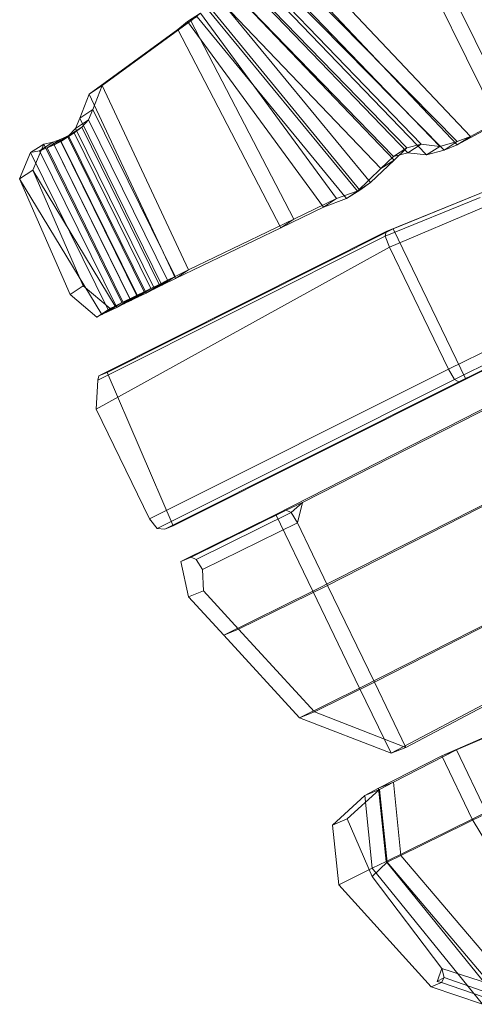
# Model space of a CAD drawing. Units: millimetres. Extents: x -4063 to 6199, y -5732 to 4306.
# Drawn here: x -1798 to -1578, y -2498 to -2023 of the extents above; entities that cross this region are included whole.
import ezdxf

# ---------------------------------------------------------------- set-up
doc = ezdxf.new("R2010")
doc.units = ezdxf.units.MM
doc.linetypes.add('K5LT32778', pattern=[0])
doc.layers.get('0').update_dxf_attribs({"true_color": 0x5890e1})

# ---------------------------------------------------------------- blocks, each defined once
blk = doc.blocks.new('U85')
at = {"color": 61, "linetype": 'K5LT32778', "lineweight": 18, "true_color": 0xd6e5a6}
for p, q in [((-1614.55, -1975.82), (-1566.7, -2072.72)), ((-1608.18, -1971.72), (-1560.3, -2068.62)), ((-1586.44, -2081.86), (-1667.87, -1999.33)), ((-1665.97, -1999.41), (-1586.47, -2083.5)), ((-1659.59, -1995.34), (-1580.06, -2079.42)), ((-1674.25, -2003.42), (-1592.82, -2085.94)), ((-1594.92, -2084.19), (-1673.92, -2002.24)), ((-1685.74, -2008.97), (-1610.27, -2087.24)), ((-1610.88, -2084.94), (-1685.72, -2007.92)), ((-1680.3, -2006.34), (-1601.3, -2088.29)), ((-1603.89, -2083.13), (-1679.37, -2004.86)), ((-1616.98, -2090.76), (-1692.98, -2011.42)), ((-1692.09, -2012.04), (-1617.24, -2089.05)), ((-1706.3, -2018.91), (-1634.72, -2105.79)), ((-1705.7, -2017.54), (-1633.58, -2105.24)), ((-1628.36, -2101.65), (-1699.94, -2014.77)), ((-1699.34, -2015.54), (-1623.35, -2094.89)), ((-1757.91, -2054.79), (-1715.07, -2023.56)), ((-1721.37, -2027.82), (-1715.07, -2023.56)), ((-1716.79, -2023.98), (-1710.44, -2019.83)), ((-1716.79, -2023.98), (-1712.05, -2021.69)), ((-1715.07, -2023.56), (-1710.44, -2019.83)), ((-1715.07, -2023.56), (-1665.37, -2119.25)), ((-1639.93, -2109.39), (-1712.05, -2021.69)), ((-1710.44, -2019.83), (-1644.75, -2109.34)), ((-1764.24, -2058.98), (-1721.37, -2027.82)), ((-1721.37, -2027.82), (-1716.79, -2023.98)), ((-1721.37, -2027.82), (-1671.68, -2123.51)), ((-1716.79, -2023.98), (-1651.11, -2113.5)), ((-1764.24, -2058.98), (-1757.91, -2054.79)), ((-1757.91, -2054.79), (-1762.51, -2066.43)), ((-1757.91, -2054.79), (-1716.25, -2143.78)), ((-1764.24, -2058.98), (-1768.84, -2070.61)), ((-1764.24, -2058.98), (-1722.6, -2147.98)), ((-1768.84, -2070.61), (-1762.51, -2066.43)), ((-1764.55, -2071.42), (-1762.51, -2066.43)), ((-1722.78, -2146.99), (-1762.51, -2066.43)), ((-1770.89, -2075.59), (-1768.84, -2070.61)), ((-1768.84, -2070.61), (-1729.12, -2151.17)), ((-1580.06, -2079.42), (-1560.3, -2068.62)), ((-1774.2, -2079.08), (-1767.85, -2074.92)), ((-1774.2, -2079.08), (-1770.89, -2075.59)), ((-1771.56, -2077.62), (-1767.85, -2074.92)), ((-1770.89, -2075.59), (-1764.55, -2071.42)), ((-1770.89, -2075.59), (-1732.75, -2152.95)), ((-1767.85, -2074.92), (-1764.55, -2071.42)), ((-1730.46, -2150.76), (-1767.85, -2074.92)), ((-1726.41, -2148.77), (-1764.55, -2071.42)), ((-1586.47, -2083.5), (-1566.7, -2072.72)), ((-1784.6, -2084.94), (-1778.24, -2080.79)), ((-1781.84, -2082.12), (-1778.24, -2080.79)), ((-1781.08, -2083.44), (-1774.73, -2079.29)), ((-1778.24, -2080.79), (-1774.73, -2079.29)), ((-1741.14, -2156), (-1778.24, -2080.79)), ((-1777.91, -2081.78), (-1771.56, -2077.62)), ((-1777.91, -2081.78), (-1774.2, -2079.08)), ((-1774.73, -2079.29), (-1771.56, -2077.62)), ((-1737.72, -2154.32), (-1774.73, -2079.29)), ((-1774.2, -2079.08), (-1736.8, -2154.93)), ((-1734.51, -2152.75), (-1771.56, -2077.62)), ((-1586.47, -2083.5), (-1580.06, -2079.42)), ((-1580.06, -2079.42), (-1586.44, -2081.86)), ((-1792.54, -2087.18), (-1786.18, -2083.04)), ((-1791.45, -2095.72), (-1786.18, -2083.04)), ((-1788.2, -2086.27), (-1781.84, -2082.12)), ((-1788.2, -2086.27), (-1784.6, -2084.94)), ((-1786.18, -2083.04), (-1781.84, -2082.12)), ((-1748.41, -2159.57), (-1786.18, -2083.04)), ((-1784.6, -2084.94), (-1781.08, -2083.44)), ((-1784.6, -2084.94), (-1747.49, -2160.16)), ((-1744.56, -2157.68), (-1781.84, -2082.12)), ((-1781.08, -2083.44), (-1777.91, -2081.78)), ((-1781.08, -2083.44), (-1744.07, -2158.48)), ((-1777.91, -2081.78), (-1740.86, -2156.91)), ((-1610.88, -2084.94), (-1617.24, -2089.05)), ((-1616.98, -2090.76), (-1610.88, -2084.94)), ((-1610.88, -2084.94), (-1603.89, -2083.13)), ((-1603.89, -2083.13), (-1610.27, -2087.24)), ((-1603.89, -2083.13), (-1594.92, -2084.19)), ((-1594.92, -2084.19), (-1601.3, -2088.29)), ((-1594.92, -2084.19), (-1586.44, -2081.86)), ((-1586.44, -2081.86), (-1592.82, -2085.94)), ((-1586.47, -2083.5), (-1592.82, -2085.94)), ((-1797.82, -2099.85), (-1792.54, -2087.18)), ((-1792.54, -2087.18), (-1788.2, -2086.27)), ((-1792.54, -2087.18), (-1754.76, -2163.72)), ((-1788.2, -2086.27), (-1750.91, -2161.83)), ((-1623.35, -2094.89), (-1617.24, -2089.05)), ((-1617.24, -2089.05), (-1610.27, -2087.24)), ((-1610.27, -2087.24), (-1601.3, -2088.29)), ((-1601.3, -2088.29), (-1592.82, -2085.94)), ((-1634.72, -2105.79), (-1623.35, -2094.89)), ((-1628.36, -2101.65), (-1616.98, -2090.76)), ((-1616.98, -2090.76), (-1623.35, -2094.89)), ((-1797.82, -2099.85), (-1791.45, -2095.72)), ((-1767.11, -2151.45), (-1791.45, -2095.72)), ((-1751.7, -2161.19), (-1791.45, -2095.72)), ((-1797.82, -2099.85), (-1758.06, -2165.33)), ((-1773.48, -2155.57), (-1797.82, -2099.85)), ((-1628.36, -2101.65), (-1634.72, -2105.79)), ((-1633.58, -2105.24), (-1628.36, -2101.65)), ((-1644.75, -2109.34), (-1633.58, -2105.24)), ((-1639.93, -2109.39), (-1633.58, -2105.24)), ((-1639.93, -2109.39), (-1634.72, -2105.79)), ((-1671.68, -2123.51), (-1651.11, -2113.5)), ((-1665.37, -2119.25), (-1644.75, -2109.34)), ((-1651.11, -2113.5), (-1644.75, -2109.34)), ((-1651.11, -2113.5), (-1639.93, -2109.39)), ((-1722.6, -2147.98), (-1671.68, -2123.51)), ((-1716.25, -2143.78), (-1665.37, -2119.25)), ((-1671.68, -2123.51), (-1665.37, -2119.25)), ((-1722.78, -2146.99), (-1729.12, -2151.17)), ((-1726.41, -2148.77), (-1722.78, -2146.99)), ((-1716.25, -2143.78), (-1722.78, -2146.99)), ((-1722.6, -2147.98), (-1716.25, -2143.78)), ((-1773.48, -2155.57), (-1767.11, -2151.45)), ((-1754.18, -2162.42), (-1767.11, -2151.45)), ((-1730.46, -2150.76), (-1736.8, -2154.93)), ((-1734.51, -2152.75), (-1730.46, -2150.76)), ((-1726.41, -2148.77), (-1732.75, -2152.95)), ((-1732.75, -2152.95), (-1729.12, -2151.17)), ((-1730.46, -2150.76), (-1726.41, -2148.77)), ((-1722.6, -2147.98), (-1729.12, -2151.17)), ((-1760.54, -2166.55), (-1773.48, -2155.57)), ((-1741.14, -2156), (-1747.49, -2160.16)), ((-1744.56, -2157.68), (-1741.14, -2156)), ((-1737.72, -2154.32), (-1744.07, -2158.48)), ((-1741.14, -2156), (-1737.72, -2154.32)), ((-1734.51, -2152.75), (-1740.86, -2156.91)), ((-1740.86, -2156.91), (-1736.8, -2154.93)), ((-1737.72, -2154.32), (-1734.51, -2152.75)), ((-1736.8, -2154.93), (-1732.75, -2152.95)), ((-1751.7, -2161.19), (-1758.06, -2165.33)), ((-1748.41, -2159.57), (-1754.76, -2163.72)), ((-1754.18, -2162.42), (-1751.7, -2161.19)), ((-1751.7, -2161.19), (-1748.41, -2159.57)), ((-1744.56, -2157.68), (-1750.91, -2161.83)), ((-1750.91, -2161.83), (-1747.49, -2160.16)), ((-1748.41, -2159.57), (-1744.56, -2157.68)), ((-1747.49, -2160.16), (-1744.07, -2158.48)), ((-1744.07, -2158.48), (-1740.86, -2156.91)), ((-1760.54, -2166.55), (-1754.18, -2162.42)), ((-1760.54, -2166.55), (-1758.06, -2165.33)), ((-1758.06, -2165.33), (-1754.76, -2163.72)), ((-1754.76, -2163.72), (-1750.91, -2161.83))]:
    blk.add_line(p, q, dxfattribs=at)
blk = doc.blocks.new('U89')
at = {"color": 61, "linetype": 'K5LT32778', "lineweight": 18, "true_color": 0xd6e5a6}
for p, q in [((-1586.83, -2375.32), (-1551.45, -2360.09)), ((-1593.95, -2378.21), (-1558.61, -2362.92)), ((-1617.31, -2390.99), (-1586.83, -2375.32)), ((-1593.95, -2378.21), (-1586.83, -2375.32)), ((-1586.83, -2375.32), (-1572.16, -2405.83)), ((-1624.45, -2393.87), (-1593.95, -2378.21)), ((-1593.95, -2378.21), (-1579.3, -2408.71)), ((-1631.11, -2397.35), (-1624.45, -2393.87)), ((-1624.45, -2393.87), (-1617.31, -2390.99)), ((-1624.45, -2393.87), (-1620.79, -2429.15)), ((-1623.96, -2394.5), (-1617.31, -2390.99)), ((-1617.31, -2390.99), (-1613.65, -2426.27)), ((-1579.3, -2408.71), (-1549.61, -2394.09)), ((-1646.72, -2411.63), (-1631.11, -2397.35)), ((-1639.61, -2408.7), (-1623.96, -2394.5)), ((-1631.11, -2397.35), (-1623.96, -2394.5)), ((-1631.11, -2397.35), (-1627.52, -2432.46)), ((-1623.96, -2394.5), (-1620.38, -2429.59)), ((-1613.65, -2426.27), (-1572.16, -2405.83)), ((-1646.72, -2411.63), (-1639.61, -2408.7)), ((-1646.72, -2411.63), (-1643.72, -2440.45)), ((-1639.61, -2408.7), (-1627.55, -2436.49)), ((-1620.79, -2429.15), (-1579.3, -2408.71)), ((-1536.94, -2479.49), (-1579.3, -2408.71)), ((-1620.38, -2429.59), (-1613.65, -2426.27)), ((-1563.82, -2484.99), (-1613.65, -2426.27)), ((-1627.55, -2436.49), (-1620.38, -2429.59)), ((-1627.52, -2432.46), (-1620.79, -2429.15)), ((-1567.68, -2494.71), (-1620.79, -2429.15)), ((-1570.49, -2488.43), (-1620.38, -2429.59)), ((-1643.72, -2440.45), (-1627.52, -2432.46)), ((-1593.9, -2480.78), (-1627.55, -2436.49)), ((-1574.34, -2498.12), (-1627.52, -2432.46)), ((-1599.09, -2489.68), (-1643.72, -2440.45)), ((-1593.9, -2480.78), (-1596.11, -2487.17)), ((-1592.73, -2485.19), (-1593.9, -2480.78)), ((-1570.49, -2488.43), (-1593.9, -2480.78)), ((-1599.09, -2489.68), (-1594.1, -2487.62)), ((-1592.73, -2485.19), (-1596.11, -2487.17)), ((-1596.11, -2487.17), (-1594.1, -2487.62)), ((-1592.73, -2485.19), (-1594.1, -2487.62)), ((-1569.34, -2496.14), (-1594.1, -2487.62)), ((-1568.54, -2493.77), (-1592.73, -2485.19)), ((-1599.09, -2489.68), (-1574.34, -2498.12))]:
    blk.add_line(p, q, dxfattribs=at)
blk = doc.blocks.new('U90')
at = {"color": 61, "linetype": 'K5LT32778', "lineweight": 18, "true_color": 0xd6e5a6}
for p, q in [((-1221.93, -2031.49), (-1674.13, -2261.72)), ((-1214.81, -2028.62), (-1661.28, -2256.07)), ((-1196.8, -2065.84), (-1649.08, -2295.98)), ((-1203.93, -2068.71), (-1656.21, -2298.85)), ((-1174.18, -2112.58), (-1626.48, -2342.73)), ((-1181.32, -2115.45), (-1633.61, -2345.6)), ((-1162.51, -2136.7), (-1611.3, -2374.17)), ((-1169.65, -2139.58), (-1618.46, -2376.99)), ((-1661.28, -2256.07), (-1669.13, -2259.75)), ((-1666.7, -2260.82), (-1661.28, -2256.07)), ((-1663.69, -2265.73), (-1661.28, -2256.07)), ((-1715.01, -2282.42), (-1669.13, -2259.75)), ((-1712.6, -2283.49), (-1666.7, -2260.82)), ((-1674.13, -2261.72), (-1669.13, -2259.75)), ((-1666.7, -2260.82), (-1669.13, -2259.75)), ((-1666.7, -2260.82), (-1663.69, -2265.73)), ((-1674.13, -2261.72), (-1720.01, -2284.47)), ((-1709.58, -2288.39), (-1663.69, -2265.73)), ((-1674.13, -2261.72), (-1656.21, -2298.85)), ((-1663.69, -2265.73), (-1649.08, -2295.98)), ((-1720.01, -2284.47), (-1715.01, -2282.42)), ((-1716.24, -2301.48), (-1720.01, -2284.47)), ((-1712.6, -2283.49), (-1715.01, -2282.42)), ((-1712.6, -2283.49), (-1709.58, -2288.39)), ((-1709.11, -2298.58), (-1709.58, -2288.39)), ((-1716.24, -2301.48), (-1709.11, -2298.58)), ((-1709.11, -2298.58), (-1692.09, -2317.15)), ((-1656.21, -2298.85), (-1699.22, -2320.03)), ((-1649.08, -2295.98), (-1692.09, -2317.15)), ((-1633.61, -2345.6), (-1656.21, -2298.85)), ((-1626.48, -2342.73), (-1649.08, -2295.98)), ((-1716.24, -2301.48), (-1699.22, -2320.03)), ((-1699.22, -2320.03), (-1692.09, -2317.15)), ((-1655.47, -2357), (-1692.09, -2317.15)), ((-1662.59, -2359.87), (-1699.22, -2320.03)), ((-1633.61, -2345.6), (-1662.59, -2359.87)), ((-1626.48, -2342.73), (-1655.47, -2357)), ((-1618.46, -2376.99), (-1633.61, -2345.6)), ((-1611.3, -2374.17), (-1626.48, -2342.73)), ((-1662.59, -2359.87), (-1655.47, -2357)), ((-1618.46, -2376.99), (-1662.59, -2359.87)), ((-1611.3, -2374.17), (-1655.47, -2357)), ((-1618.46, -2376.99), (-1611.3, -2374.17))]:
    blk.add_line(p, q, dxfattribs=at)
blk = doc.blocks.new('U91')
at = {"color": 61, "linetype": 'K5LT32778', "lineweight": 18, "true_color": 0xd6e5a6}
for p, q in [((-1621.23, -2127.46), (-1575.34, -2108.85)), ((-1620.78, -2125.23), (-1575.51, -2106.87)), ((-1617.44, -2123.89), (-1571.22, -2105.14)), ((-1619.18, -2132.75), (-1573.62, -2113.45)), ((-1621.23, -2127.46), (-1760.07, -2197.02)), ((-1620.78, -2125.23), (-1759.61, -2194.8)), ((-1755.63, -2193.19), (-1617.44, -2123.89)), ((-1621.23, -2127.46), (-1620.78, -2125.23)), ((-1621.23, -2127.46), (-1619.18, -2132.75)), ((-1617.44, -2123.89), (-1620.78, -2125.23)), ((-1617.44, -2123.89), (-1582.34, -2196.41)), ((-1619.18, -2132.75), (-1760.8, -2210.96)), ((-1590.7, -2191.62), (-1619.18, -2132.75)), ((-1590.7, -2191.62), (-1545.05, -2169.17)), ((-1587.79, -2196.57), (-1542.15, -2174.12)), ((-1585.68, -2197.76), (-1540.04, -2175.31)), ((-1582.34, -2196.41), (-1536.68, -2173.96)), ((-1760.07, -2197.02), (-1759.61, -2194.8)), ((-1755.63, -2193.19), (-1759.61, -2194.8)), ((-1755.63, -2193.19), (-1723.65, -2267.25)), ((-1735.11, -2263.93), (-1590.7, -2191.62)), ((-1587.79, -2196.57), (-1590.7, -2191.62)), ((-1760.07, -2197.02), (-1760.8, -2210.96)), ((-1731.34, -2268.46), (-1587.79, -2196.57)), ((-1727.63, -2268.86), (-1585.68, -2197.76)), ((-1723.65, -2267.25), (-1582.34, -2196.41)), ((-1587.79, -2196.57), (-1585.68, -2197.76)), ((-1582.34, -2196.41), (-1585.68, -2197.76)), ((-1735.11, -2263.93), (-1760.8, -2210.96)), ((-1731.34, -2268.46), (-1735.11, -2263.93)), ((-1731.34, -2268.46), (-1727.63, -2268.86)), ((-1723.65, -2267.25), (-1727.63, -2268.86))]:
    blk.add_line(p, q, dxfattribs=at)

msp = doc.modelspace()

# ---------------------------------------------------------------- block references
for name in ['U85', 'U91', 'U90', 'U89']:
    msp.add_blockref(name, (0, 0))

doc.saveas('drawing.dxf')
